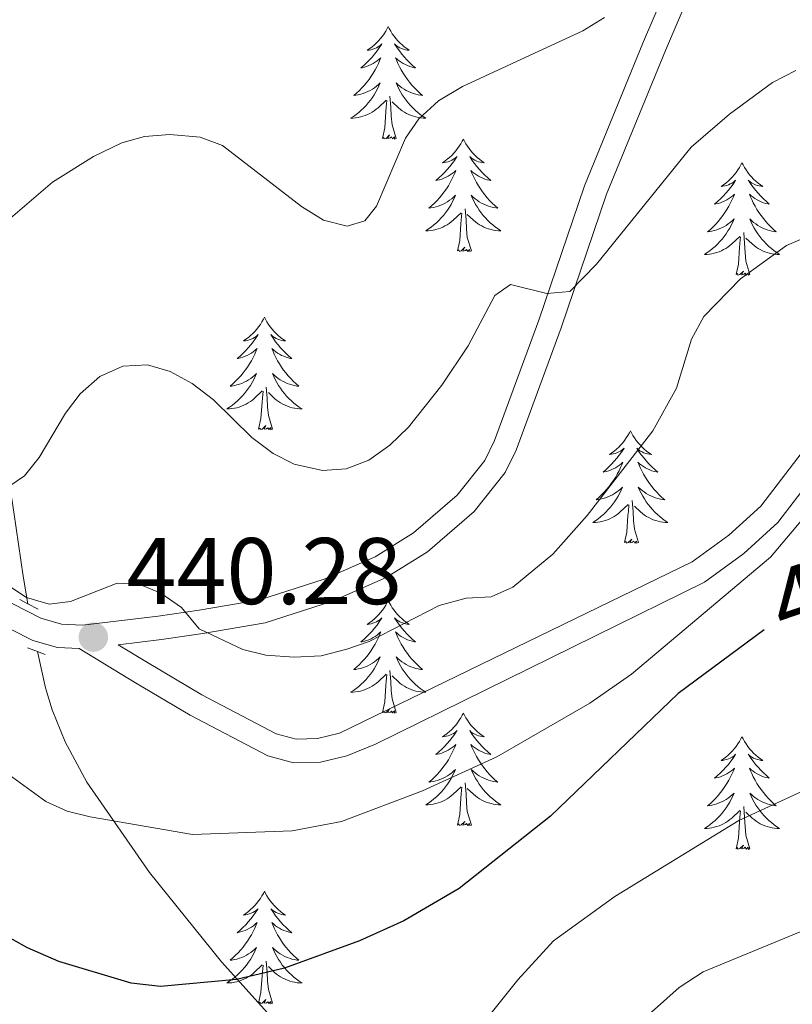
# Model space of a CAD drawing. Extents: x 612517 to 617022, y 787014 to 790059.
# Drawn here: x 613719 to 613801, y 788739 to 788844 of the extents above; entities that cross this region are included whole.
import ezdxf
from ezdxf.enums import TextEntityAlignment as Align

# ---------------------------------------------------------------- set-up
doc = ezdxf.new("R2010")
doc.units = 0
doc.header["$MEASUREMENT"] = 0
doc.linetypes.add('DGN Style 2', pattern=[47.64838, 28.589028, -19.059352])
doc.linetypes.add('DGN Style 3', pattern=[66.707732, 47.64838, -19.059352])
for name, color, linetype in [('Nivel 11', 7, 'Continuous'), ('Nivel 21', 7, 'Continuous'), ('Nivel 36', 7, 'Continuous'), ('Nivel 4', 7, 'Continuous'), ('Nivel 41', 7, 'Continuous'), ('Nivel 5', 7, 'Continuous'), ('Nivel 61', 7, 'Continuous'), ('Nivel 63', 7, 'Continuous'), ('Nivel 7', 7, 'Continuous')]:
    doc.layers.add(name, color=color, linetype=linetype)
doc.styles.add('Style-arial', font='arial.shx', dxfattribs={"bigfont": 'arialbig.shx'})
doc.styles.add('Style-ariali', font='ariali.shx', dxfattribs={"bigfont": 'arialibig.shx'})

# ---------------------------------------------------------------- blocks, each defined once
blk = doc.blocks.new('5PATER_1')
at = {"layer": 'Nivel 7', "linetype": 'Continuous', "lineweight": 0}
h = blk.add_hatch(color=19, dxfattribs=at)
edge = h.paths.add_edge_path()
edge.add_ellipse((0, 0), major_axis=(-1.1, -1.11), ratio=0.999422, start_angle=0, end_angle=360)

msp = doc.modelspace()

# ---------------------------------------------------------------- linework, layer by layer
at = {"layer": 'Nivel 11', "color": 142, "linetype": 'DGN Style 3', "lineweight": 13}
for points in [[(613720.303, 788781.875, 439.989), (613719.831, 788784.812, 439.217), (613718.845, 788791.569, 435.88), (613718.477, 788793.905, 435.097), (613713.266, 788823.039, 429.532), (613711.211, 788842.572, 425.777), (613709.366, 788850.83, 423.727)], [(613806.654, 788703.379, 463.782), (613799.987, 788708.86, 462.784), (613796.035, 788711.567, 461.258), (613792.562, 788713.51, 460), (613788.141, 788715.469, 459.181), (613771.349, 788720.504, 456.937), (613766.645, 788722.18, 456.253), (613762.193, 788724.301, 455.449), (613756.186, 788728.438, 454.028), (613748.925, 788735.01, 452.046), (613740.832, 788743.938, 449.449), (613733.194, 788753.403, 446.614), (613726.558, 788762.979, 443.748), (613724.264, 788767.233, 442.418), (613722.903, 788770.624, 441.455), (613722.181, 788772.985, 441.004), (613721.334, 788776.8, 440.686)]]:
    msp.add_polyline3d(points, dxfattribs=at)
at = {"layer": 'Nivel 21', "color": 1, "linetype": 'DGN Style 2', "lineweight": 0, "flags": 128}
for points, elevation in [([(613719.468, 788782.314), (613720.303, 788781.875)], 440.034), ([(613720.303, 788781.875), (613721.424, 788781.289)], 440.034), ([(613720.285, 788777.19), (613721.334, 788776.8)], 440.694), ([(613721.334, 788776.8), (613722.173, 788776.489)], 440.694)]:
    msp.add_lwpolyline(points, dxfattribs=dict(at, elevation=elevation))
at = {"layer": 'Nivel 21', "color": 19, "linetype": 'DGN Style 3', "lineweight": 0}
for points in [[(613798.263, 788871.226, 428.67), (613785.553, 788841.429, 431.772), (613779.295, 788826.142, 434.873), (613774.45, 788811.905, 435.254), (613769.764, 788799.147, 436.645), (613768.725, 788797.06, 436.771), (613765.808, 788793.369, 436.937), (613761.176, 788789.397, 437.234), (613757.105, 788786.85, 437.611), (613751.704, 788784.468, 438.344), (613744.88, 788782.28, 439.906), (613738.487, 788781.189, 440.846), (613734.124, 788780.554, 441.075), (613726.12, 788779.603, 440.189), (613723.895, 788779.726, 440.183), (613721.685, 788780.353, 440.203), (613715.249, 788783.617, 439.999)], [(613729.882, 788777.537, 441.213), (613733.014, 788775.634, 442.25), (613738.748, 788772.232, 442.404), (613746.625, 788768.102, 442.404), (613748.746, 788767.521, 442.404), (613750.993, 788767.588, 442.404), (613753.351, 788768.153, 442.404), (613790.69, 788786.299, 442.49), (613794.582, 788789.129, 442.951), (613797.958, 788792.22, 443.29), (613803.97, 788800.079, 443.306)]]:
    msp.add_polyline3d(points, dxfattribs=at)
at = {"layer": 'Nivel 21', "color": 19, "linetype": 'Continuous', "lineweight": 0}
for points in [[(613800.576, 788870.279, 428.67), (613787.858, 788840.46, 431.772), (613781.634, 788825.259, 434.873), (613776.819, 788811.104, 435.254), (613772.049, 788798.126, 436.645), (613770.88, 788795.781, 436.771), (613767.603, 788791.626, 436.937), (613762.647, 788787.374, 437.234), (613758.28, 788784.641, 437.611), (613752.609, 788782.137, 438.344), (613745.445, 788779.843, 439.906), (613738.86, 788778.718, 440.846), (613734.473, 788778.079, 441.075), (613729.882, 788777.537, 441.213)], [(613713.928, 788781.492, 439.999), (613720.844, 788777.994, 440.203), (613723.48, 788777.245, 440.183), (613725.758, 788777.12, 440.277), (613731.715, 788773.497, 442.25), (613737.515, 788770.057, 442.404), (613745.742, 788765.751, 442.404), (613748.447, 788765.012, 442.404), (613751.326, 788765.097, 442.404), (613754.106, 788765.764, 442.404), (613757.154, 788767.011, 442.404), (613791.995, 788784.164, 442.49), (613796.181, 788787.206, 442.951), (613799.763, 788790.487, 443.29), (613805.909, 788798.498, 443.306)]]:
    msp.add_polyline3d(points, dxfattribs=at)
at = {"layer": 'Nivel 36', "color": 92, "linetype": 'Continuous', "lineweight": 0, "flags": 128}
for points in [[(613758.496, 788843.008), (613758.385, 788842.789), (613758.23, 788842.514), (613758.062, 788842.248), (613757.88, 788841.991), (613757.686, 788841.743), (613757.479, 788841.505), (613757.26, 788841.279), (613757.03, 788841.063), (613756.79, 788840.86), (613756.539, 788840.669), (613756.279, 788840.491), (613756.478, 788840.514), (613756.681, 788840.552), (613756.88, 788840.607), (613757.075, 788840.676), (613757.264, 788840.761), (613757.445, 788840.86), (613757.619, 788840.972), (613757.824, 788841.163), (613757.783, 788841.098), (613757.553, 788840.753), (613757.31, 788840.417), (613757.054, 788840.091), (613756.786, 788839.775), (613756.506, 788839.47), (613756.214, 788839.176), (613755.911, 788838.893), (613755.598, 788838.622), (613755.722, 788838.645), (613755.968, 788838.703), (613756.21, 788838.776), (613756.446, 788838.864), (613756.677, 788838.967), (613756.9, 788839.085), (613757.116, 788839.216), (613757.323, 788839.361), (613757.52, 788839.518), (613757.707, 788839.688), (613757.619, 788839.466), (613757.463, 788839.105), (613757.292, 788838.751), (613757.107, 788838.404), (613756.907, 788838.064), (613756.695, 788837.733), (613756.468, 788837.411), (613756.229, 788837.099), (613755.978, 788836.796), (613755.714, 788836.504), (613755.439, 788836.223), (613755.152, 788835.953), (613754.855, 788835.695), (613755.051, 788835.72), (613755.318, 788835.767), (613755.581, 788835.83), (613755.84, 788835.909), (613756.095, 788836.003), (613756.343, 788836.111), (613756.584, 788836.234), (613756.818, 788836.372), (613757.043, 788836.522), (613757.259, 788836.686), (613757.465, 788836.862), (613757.66, 788837.05), (613757.519, 788836.723), (613757.364, 788836.402), (613757.195, 788836.088), (613757.012, 788835.783), (613756.815, 788835.486), (613756.605, 788835.198), (613756.382, 788834.92), (613756.147, 788834.652), (613755.901, 788834.394), (613755.643, 788834.149), (613755.374, 788833.915), (613755.095, 788833.693), (613754.806, 788833.484), (613754.516, 788833.293), (613754.781, 788833.302), (613755.044, 788833.327), (613755.306, 788833.368), (613755.565, 788833.425), (613755.82, 788833.497), (613756.07, 788833.584), (613756.314, 788833.687), (613756.552, 788833.803), (613756.782, 788833.934), (613757.004, 788834.079), (613757.217, 788834.237), (613757.42, 788834.407), (613758.268, 788835.206)], [(613758.496, 788843.008), (613758.607, 788842.789), (613758.762, 788842.514), (613758.93, 788842.248), (613759.112, 788841.991), (613759.306, 788841.743), (613759.513, 788841.505), (613759.732, 788841.279), (613759.962, 788841.063), (613760.202, 788840.86), (613760.453, 788840.669), (613760.713, 788840.491), (613760.514, 788840.514), (613760.311, 788840.552), (613760.112, 788840.607), (613759.917, 788840.676), (613759.728, 788840.761), (613759.547, 788840.86), (613759.373, 788840.972), (613759.168, 788841.163), (613759.209, 788841.098), (613759.439, 788840.753), (613759.682, 788840.417), (613759.938, 788840.091), (613760.206, 788839.775), (613760.486, 788839.47), (613760.778, 788839.176), (613761.081, 788838.893), (613761.394, 788838.622), (613761.27, 788838.645), (613761.024, 788838.703), (613760.782, 788838.776), (613760.546, 788838.864), (613760.315, 788838.967), (613760.092, 788839.085), (613759.876, 788839.216), (613759.669, 788839.361), (613759.472, 788839.518), (613759.285, 788839.688), (613759.373, 788839.466), (613759.529, 788839.105), (613759.7, 788838.751), (613759.885, 788838.404), (613760.085, 788838.064), (613760.297, 788837.733), (613760.524, 788837.411), (613760.763, 788837.099), (613761.014, 788836.796), (613761.278, 788836.504), (613761.553, 788836.223), (613761.84, 788835.953), (613762.137, 788835.695), (613761.941, 788835.72), (613761.674, 788835.767), (613761.411, 788835.83), (613761.152, 788835.909), (613760.897, 788836.003), (613760.649, 788836.111), (613760.408, 788836.234), (613760.174, 788836.372), (613759.949, 788836.522), (613759.733, 788836.686), (613759.527, 788836.862), (613759.332, 788837.05), (613759.473, 788836.723), (613759.628, 788836.402), (613759.797, 788836.088), (613759.98, 788835.783), (613760.177, 788835.486), (613760.387, 788835.198), (613760.61, 788834.92), (613760.845, 788834.652), (613761.091, 788834.394), (613761.349, 788834.149), (613761.618, 788833.915), (613761.897, 788833.693), (613762.186, 788833.484), (613762.476, 788833.293), (613762.211, 788833.302), (613761.948, 788833.327), (613761.686, 788833.368), (613761.427, 788833.425), (613761.172, 788833.497), (613760.922, 788833.584), (613760.678, 788833.687), (613760.44, 788833.803), (613760.21, 788833.934), (613759.988, 788834.079), (613759.775, 788834.237), (613759.572, 788834.407), (613758.914, 788835.027)], [(613759.347, 788831.157), (613758.918, 788832.597), (613758.827, 788833.501), (613758.781, 788834.45), (613758.679, 788835.614)], [(613757.877, 788831.157), (613758.122, 788832.275), (613758.235, 788834.017), (613758.283, 788834.45), (613758.346, 788835.173)], [(613759.347, 788831.157), (613759.173, 788831.089), (613759.154, 788831.328), (613758.964, 788831.106), (613758.843, 788831.309), (613758.722, 788831.201), (613758.452, 788831.147), (613758.648, 788831.54), (613758.263, 788831.16), (613758.075, 788831.106), (613758.034, 788831.268), (613757.877, 788831.157)], [(613766.456, 788831.089), (613766.345, 788830.87), (613766.19, 788830.595), (613766.022, 788830.329), (613765.84, 788830.072), (613765.646, 788829.824), (613765.439, 788829.586), (613765.22, 788829.36), (613764.99, 788829.144), (613764.75, 788828.941), (613764.499, 788828.75), (613764.239, 788828.572), (613764.438, 788828.595), (613764.641, 788828.633), (613764.84, 788828.688), (613765.035, 788828.757), (613765.224, 788828.842), (613765.405, 788828.941), (613765.579, 788829.053), (613765.784, 788829.244), (613765.743, 788829.179), (613765.513, 788828.834), (613765.27, 788828.498), (613765.014, 788828.172), (613764.746, 788827.856), (613764.466, 788827.551), (613764.174, 788827.257), (613763.871, 788826.974), (613763.558, 788826.703), (613763.682, 788826.726), (613763.928, 788826.784), (613764.17, 788826.857), (613764.406, 788826.945), (613764.637, 788827.048), (613764.86, 788827.166), (613765.076, 788827.297), (613765.283, 788827.442), (613765.48, 788827.599), (613765.667, 788827.769), (613765.579, 788827.547), (613765.423, 788827.186), (613765.252, 788826.832), (613765.067, 788826.485), (613764.867, 788826.145), (613764.655, 788825.814), (613764.428, 788825.492), (613764.189, 788825.18), (613763.938, 788824.877), (613763.674, 788824.585), (613763.399, 788824.304), (613763.112, 788824.034), (613762.815, 788823.776), (613763.011, 788823.801), (613763.278, 788823.848), (613763.541, 788823.911), (613763.8, 788823.99), (613764.055, 788824.084), (613764.303, 788824.192), (613764.544, 788824.315), (613764.778, 788824.453), (613765.003, 788824.603), (613765.219, 788824.767), (613765.425, 788824.943), (613765.62, 788825.131), (613765.479, 788824.804), (613765.324, 788824.483), (613765.155, 788824.169), (613764.972, 788823.864), (613764.775, 788823.567), (613764.565, 788823.279), (613764.342, 788823.001), (613764.107, 788822.733), (613763.861, 788822.475), (613763.603, 788822.23), (613763.334, 788821.996), (613763.055, 788821.774), (613762.766, 788821.565), (613762.476, 788821.374), (613762.741, 788821.383), (613763.004, 788821.408), (613763.266, 788821.449), (613763.525, 788821.506), (613763.78, 788821.578), (613764.03, 788821.665), (613764.274, 788821.768), (613764.512, 788821.884), (613764.742, 788822.015), (613764.964, 788822.16), (613765.177, 788822.318), (613765.38, 788822.488), (613766.228, 788823.287)], [(613766.456, 788831.089), (613766.567, 788830.87), (613766.722, 788830.595), (613766.89, 788830.329), (613767.072, 788830.072), (613767.266, 788829.824), (613767.473, 788829.586), (613767.692, 788829.36), (613767.922, 788829.144), (613768.162, 788828.941), (613768.413, 788828.75), (613768.673, 788828.572), (613768.474, 788828.595), (613768.271, 788828.633), (613768.072, 788828.688), (613767.877, 788828.757), (613767.688, 788828.842), (613767.507, 788828.941), (613767.333, 788829.053), (613767.128, 788829.244), (613767.169, 788829.179), (613767.399, 788828.834), (613767.642, 788828.498), (613767.898, 788828.172), (613768.166, 788827.856), (613768.446, 788827.551), (613768.738, 788827.257), (613769.041, 788826.974), (613769.354, 788826.703), (613769.23, 788826.726), (613768.984, 788826.784), (613768.742, 788826.857), (613768.506, 788826.945), (613768.275, 788827.048), (613768.052, 788827.166), (613767.836, 788827.297), (613767.629, 788827.442), (613767.432, 788827.599), (613767.245, 788827.769), (613767.333, 788827.547), (613767.489, 788827.186), (613767.66, 788826.832), (613767.845, 788826.485), (613768.045, 788826.145), (613768.257, 788825.814), (613768.484, 788825.492), (613768.723, 788825.18), (613768.974, 788824.877), (613769.238, 788824.585), (613769.513, 788824.304), (613769.8, 788824.034), (613770.097, 788823.776), (613769.901, 788823.801), (613769.634, 788823.848), (613769.371, 788823.911), (613769.112, 788823.99), (613768.857, 788824.084), (613768.609, 788824.192), (613768.368, 788824.315), (613768.134, 788824.453), (613767.909, 788824.603), (613767.693, 788824.767), (613767.487, 788824.943), (613767.292, 788825.131), (613767.433, 788824.804), (613767.588, 788824.483), (613767.757, 788824.169), (613767.94, 788823.864), (613768.137, 788823.567), (613768.347, 788823.279), (613768.57, 788823.001), (613768.805, 788822.733), (613769.051, 788822.475), (613769.309, 788822.23), (613769.578, 788821.996), (613769.857, 788821.774), (613770.146, 788821.565), (613770.436, 788821.374), (613770.171, 788821.383), (613769.908, 788821.408), (613769.646, 788821.449), (613769.387, 788821.506), (613769.132, 788821.578), (613768.882, 788821.665), (613768.638, 788821.768), (613768.4, 788821.884), (613768.17, 788822.015), (613767.948, 788822.16), (613767.735, 788822.318), (613767.532, 788822.488), (613766.874, 788823.108)], [(613795.971, 788828.581), (613795.86, 788828.362), (613795.705, 788828.087), (613795.537, 788827.821), (613795.355, 788827.564), (613795.161, 788827.316), (613794.954, 788827.078), (613794.735, 788826.852), (613794.505, 788826.636), (613794.265, 788826.433), (613794.014, 788826.242), (613793.754, 788826.064), (613793.953, 788826.087), (613794.156, 788826.125), (613794.355, 788826.18), (613794.55, 788826.249), (613794.739, 788826.334), (613794.92, 788826.433), (613795.094, 788826.545), (613795.299, 788826.736), (613795.258, 788826.671), (613795.028, 788826.326), (613794.785, 788825.99), (613794.529, 788825.664), (613794.261, 788825.348), (613793.981, 788825.043), (613793.689, 788824.749), (613793.386, 788824.466), (613793.073, 788824.195), (613793.197, 788824.218), (613793.443, 788824.276), (613793.685, 788824.349), (613793.921, 788824.437), (613794.152, 788824.54), (613794.375, 788824.658), (613794.591, 788824.789), (613794.798, 788824.934), (613794.995, 788825.091), (613795.182, 788825.261), (613795.094, 788825.039), (613794.938, 788824.678), (613794.767, 788824.324), (613794.582, 788823.977), (613794.382, 788823.637), (613794.17, 788823.306), (613793.943, 788822.984), (613793.704, 788822.672), (613793.453, 788822.369), (613793.189, 788822.077), (613792.914, 788821.796), (613792.627, 788821.526), (613792.33, 788821.268), (613792.526, 788821.293), (613792.793, 788821.34), (613793.056, 788821.403), (613793.315, 788821.482), (613793.57, 788821.576), (613793.818, 788821.684), (613794.059, 788821.807), (613794.293, 788821.945), (613794.518, 788822.095), (613794.734, 788822.259), (613794.94, 788822.435), (613795.135, 788822.623), (613794.994, 788822.296), (613794.839, 788821.975), (613794.67, 788821.661), (613794.487, 788821.356), (613794.29, 788821.059), (613794.08, 788820.771), (613793.857, 788820.493), (613793.622, 788820.225), (613793.376, 788819.967), (613793.118, 788819.722), (613792.849, 788819.488), (613792.57, 788819.266), (613792.281, 788819.057), (613791.991, 788818.866), (613792.256, 788818.875), (613792.519, 788818.9), (613792.781, 788818.941), (613793.04, 788818.998), (613793.295, 788819.07), (613793.545, 788819.157), (613793.789, 788819.26), (613794.027, 788819.376), (613794.257, 788819.507), (613794.479, 788819.652), (613794.692, 788819.81), (613794.895, 788819.98), (613795.743, 788820.779)], [(613795.971, 788828.581), (613796.082, 788828.362), (613796.237, 788828.087), (613796.405, 788827.821), (613796.587, 788827.564), (613796.781, 788827.316), (613796.988, 788827.078), (613797.207, 788826.852), (613797.437, 788826.636), (613797.677, 788826.433), (613797.928, 788826.242), (613798.188, 788826.064), (613797.989, 788826.087), (613797.786, 788826.125), (613797.587, 788826.18), (613797.392, 788826.249), (613797.203, 788826.334), (613797.022, 788826.433), (613796.848, 788826.545), (613796.643, 788826.736), (613796.684, 788826.671), (613796.914, 788826.326), (613797.157, 788825.99), (613797.413, 788825.664), (613797.681, 788825.348), (613797.961, 788825.043), (613798.253, 788824.749), (613798.556, 788824.466), (613798.869, 788824.195), (613798.745, 788824.218), (613798.499, 788824.276), (613798.257, 788824.349), (613798.021, 788824.437), (613797.79, 788824.54), (613797.567, 788824.658), (613797.351, 788824.789), (613797.144, 788824.934), (613796.947, 788825.091), (613796.76, 788825.261), (613796.848, 788825.039), (613797.004, 788824.678), (613797.175, 788824.324), (613797.36, 788823.977), (613797.56, 788823.637), (613797.772, 788823.306), (613797.999, 788822.984), (613798.238, 788822.672), (613798.489, 788822.369), (613798.753, 788822.077), (613799.028, 788821.796), (613799.315, 788821.526), (613799.612, 788821.268), (613799.416, 788821.293), (613799.149, 788821.34), (613798.886, 788821.403), (613798.627, 788821.482), (613798.372, 788821.576), (613798.124, 788821.684), (613797.883, 788821.807), (613797.649, 788821.945), (613797.424, 788822.095), (613797.208, 788822.259), (613797.002, 788822.435), (613796.807, 788822.623), (613796.948, 788822.296), (613797.103, 788821.975), (613797.272, 788821.661), (613797.455, 788821.356), (613797.652, 788821.059), (613797.862, 788820.771), (613798.085, 788820.493), (613798.32, 788820.225), (613798.566, 788819.967), (613798.824, 788819.722), (613799.093, 788819.488), (613799.372, 788819.266), (613799.661, 788819.057), (613799.951, 788818.866), (613799.686, 788818.875), (613799.423, 788818.9), (613799.161, 788818.941), (613798.902, 788818.998), (613798.647, 788819.07), (613798.397, 788819.157), (613798.153, 788819.26), (613797.915, 788819.376), (613797.685, 788819.507), (613797.463, 788819.652), (613797.25, 788819.81), (613797.047, 788819.98), (613796.389, 788820.6)], [(613765.837, 788819.238), (613766.082, 788820.356), (613766.195, 788822.098), (613766.243, 788822.531), (613766.306, 788823.254)], [(613767.307, 788819.238), (613766.878, 788820.678), (613766.787, 788821.582), (613766.741, 788822.531), (613766.639, 788823.695)], [(613795.352, 788816.73), (613795.597, 788817.848), (613795.71, 788819.59), (613795.758, 788820.023), (613795.821, 788820.746)], [(613796.822, 788816.73), (613796.393, 788818.17), (613796.302, 788819.074), (613796.256, 788820.023), (613796.154, 788821.187)], [(613767.307, 788819.238), (613767.133, 788819.17), (613767.114, 788819.409), (613766.924, 788819.187), (613766.803, 788819.39), (613766.682, 788819.282), (613766.412, 788819.228), (613766.608, 788819.621), (613766.223, 788819.241), (613766.035, 788819.187), (613765.994, 788819.349), (613765.837, 788819.238)], [(613796.822, 788816.73), (613796.648, 788816.662), (613796.629, 788816.901), (613796.439, 788816.679), (613796.318, 788816.882), (613796.197, 788816.774), (613795.927, 788816.72), (613796.123, 788817.113), (613795.738, 788816.733), (613795.55, 788816.679), (613795.509, 788816.841), (613795.352, 788816.73)], [(613745.388, 788812.221), (613745.277, 788812.002), (613745.122, 788811.727), (613744.954, 788811.461), (613744.772, 788811.204), (613744.578, 788810.956), (613744.371, 788810.718), (613744.152, 788810.492), (613743.922, 788810.276), (613743.682, 788810.073), (613743.431, 788809.882), (613743.171, 788809.704), (613743.37, 788809.727), (613743.573, 788809.765), (613743.772, 788809.82), (613743.967, 788809.889), (613744.156, 788809.974), (613744.337, 788810.073), (613744.511, 788810.185), (613744.716, 788810.376), (613744.675, 788810.311), (613744.445, 788809.966), (613744.202, 788809.63), (613743.946, 788809.304), (613743.678, 788808.988), (613743.398, 788808.683), (613743.106, 788808.389), (613742.803, 788808.106), (613742.49, 788807.835), (613742.614, 788807.858), (613742.86, 788807.916), (613743.102, 788807.989), (613743.338, 788808.077), (613743.569, 788808.18), (613743.792, 788808.298), (613744.008, 788808.429), (613744.215, 788808.574), (613744.412, 788808.731), (613744.599, 788808.901), (613744.511, 788808.679), (613744.355, 788808.318), (613744.184, 788807.964), (613743.999, 788807.617), (613743.799, 788807.277), (613743.587, 788806.946), (613743.36, 788806.624), (613743.121, 788806.312), (613742.87, 788806.009), (613742.606, 788805.717), (613742.331, 788805.436), (613742.044, 788805.166), (613741.747, 788804.908), (613741.943, 788804.933), (613742.21, 788804.98), (613742.473, 788805.043), (613742.732, 788805.122), (613742.987, 788805.216), (613743.235, 788805.324), (613743.476, 788805.447), (613743.71, 788805.585), (613743.935, 788805.735), (613744.151, 788805.899), (613744.357, 788806.075), (613744.552, 788806.263), (613744.411, 788805.936), (613744.256, 788805.615), (613744.087, 788805.301), (613743.904, 788804.996), (613743.707, 788804.699), (613743.497, 788804.411), (613743.274, 788804.133), (613743.039, 788803.865), (613742.793, 788803.607), (613742.535, 788803.362), (613742.266, 788803.128), (613741.987, 788802.906), (613741.698, 788802.697), (613741.408, 788802.506), (613741.673, 788802.515), (613741.936, 788802.54), (613742.198, 788802.581), (613742.457, 788802.638), (613742.712, 788802.71), (613742.962, 788802.797), (613743.206, 788802.9), (613743.444, 788803.016), (613743.674, 788803.147), (613743.896, 788803.292), (613744.109, 788803.45), (613744.312, 788803.62), (613745.16, 788804.419)], [(613745.388, 788812.221), (613745.499, 788812.002), (613745.654, 788811.727), (613745.822, 788811.461), (613746.004, 788811.204), (613746.198, 788810.956), (613746.405, 788810.718), (613746.624, 788810.492), (613746.854, 788810.276), (613747.094, 788810.073), (613747.345, 788809.882), (613747.605, 788809.704), (613747.406, 788809.727), (613747.203, 788809.765), (613747.004, 788809.82), (613746.809, 788809.889), (613746.62, 788809.974), (613746.439, 788810.073), (613746.265, 788810.185), (613746.06, 788810.376), (613746.101, 788810.311), (613746.331, 788809.966), (613746.574, 788809.63), (613746.83, 788809.304), (613747.098, 788808.988), (613747.378, 788808.683), (613747.67, 788808.389), (613747.973, 788808.106), (613748.286, 788807.835), (613748.162, 788807.858), (613747.916, 788807.916), (613747.674, 788807.989), (613747.438, 788808.077), (613747.207, 788808.18), (613746.984, 788808.298), (613746.768, 788808.429), (613746.561, 788808.574), (613746.364, 788808.731), (613746.177, 788808.901), (613746.265, 788808.679), (613746.421, 788808.318), (613746.592, 788807.964), (613746.777, 788807.617), (613746.977, 788807.277), (613747.189, 788806.946), (613747.416, 788806.624), (613747.655, 788806.312), (613747.906, 788806.009), (613748.17, 788805.717), (613748.445, 788805.436), (613748.732, 788805.166), (613749.029, 788804.908), (613748.833, 788804.933), (613748.566, 788804.98), (613748.303, 788805.043), (613748.044, 788805.122), (613747.789, 788805.216), (613747.541, 788805.324), (613747.3, 788805.447), (613747.066, 788805.585), (613746.841, 788805.735), (613746.625, 788805.899), (613746.419, 788806.075), (613746.224, 788806.263), (613746.365, 788805.936), (613746.52, 788805.615), (613746.689, 788805.301), (613746.872, 788804.996), (613747.069, 788804.699), (613747.279, 788804.411), (613747.502, 788804.133), (613747.737, 788803.865), (613747.983, 788803.607), (613748.241, 788803.362), (613748.51, 788803.128), (613748.789, 788802.906), (613749.078, 788802.697), (613749.368, 788802.506), (613749.103, 788802.515), (613748.84, 788802.54), (613748.578, 788802.581), (613748.319, 788802.638), (613748.064, 788802.71), (613747.814, 788802.797), (613747.57, 788802.9), (613747.332, 788803.016), (613747.102, 788803.147), (613746.88, 788803.292), (613746.667, 788803.45), (613746.464, 788803.62), (613745.806, 788804.24)], [(613744.769, 788800.37), (613745.014, 788801.488), (613745.127, 788803.23), (613745.175, 788803.663), (613745.238, 788804.386)], [(613746.239, 788800.37), (613745.81, 788801.81), (613745.719, 788802.714), (613745.673, 788803.663), (613745.571, 788804.827)], [(613746.239, 788800.37), (613746.065, 788800.302), (613746.046, 788800.541), (613745.856, 788800.319), (613745.735, 788800.522), (613745.614, 788800.414), (613745.344, 788800.36), (613745.54, 788800.753), (613745.155, 788800.373), (613744.967, 788800.319), (613744.926, 788800.481), (613744.769, 788800.37)], [(613784.154, 788800.196), (613784.043, 788799.977), (613783.888, 788799.702), (613783.72, 788799.436), (613783.538, 788799.179), (613783.344, 788798.931), (613783.137, 788798.693), (613782.918, 788798.467), (613782.688, 788798.251), (613782.448, 788798.048), (613782.197, 788797.857), (613781.937, 788797.679), (613782.136, 788797.702), (613782.339, 788797.74), (613782.538, 788797.795), (613782.733, 788797.864), (613782.922, 788797.949), (613783.103, 788798.048), (613783.277, 788798.16), (613783.482, 788798.351), (613783.441, 788798.286), (613783.211, 788797.941), (613782.968, 788797.605), (613782.712, 788797.279), (613782.444, 788796.963), (613782.164, 788796.658), (613781.872, 788796.364), (613781.569, 788796.081), (613781.256, 788795.81), (613781.38, 788795.833), (613781.626, 788795.891), (613781.868, 788795.964), (613782.104, 788796.052), (613782.335, 788796.155), (613782.558, 788796.273), (613782.774, 788796.404), (613782.981, 788796.549), (613783.178, 788796.706), (613783.365, 788796.876), (613783.277, 788796.654), (613783.121, 788796.293), (613782.95, 788795.939), (613782.765, 788795.592), (613782.565, 788795.252), (613782.353, 788794.921), (613782.126, 788794.599), (613781.887, 788794.287), (613781.636, 788793.984), (613781.372, 788793.692), (613781.097, 788793.411), (613780.81, 788793.141), (613780.513, 788792.883), (613780.709, 788792.908), (613780.976, 788792.955), (613781.239, 788793.018), (613781.498, 788793.097), (613781.753, 788793.191), (613782.001, 788793.299), (613782.242, 788793.422), (613782.476, 788793.56), (613782.701, 788793.71), (613782.917, 788793.874), (613783.123, 788794.05), (613783.318, 788794.238), (613783.177, 788793.911), (613783.022, 788793.59), (613782.853, 788793.276), (613782.67, 788792.971), (613782.473, 788792.674), (613782.263, 788792.386), (613782.04, 788792.108), (613781.805, 788791.84), (613781.559, 788791.582), (613781.301, 788791.337), (613781.032, 788791.103), (613780.753, 788790.881), (613780.464, 788790.672), (613780.174, 788790.481), (613780.439, 788790.49), (613780.702, 788790.515), (613780.964, 788790.556), (613781.223, 788790.613), (613781.478, 788790.685), (613781.728, 788790.772), (613781.972, 788790.875), (613782.21, 788790.991), (613782.44, 788791.122), (613782.662, 788791.267), (613782.875, 788791.425), (613783.078, 788791.595), (613783.926, 788792.394)], [(613784.154, 788800.196), (613784.265, 788799.977), (613784.42, 788799.702), (613784.588, 788799.436), (613784.77, 788799.179), (613784.964, 788798.931), (613785.171, 788798.693), (613785.39, 788798.467), (613785.62, 788798.251), (613785.86, 788798.048), (613786.111, 788797.857), (613786.371, 788797.679), (613786.172, 788797.702), (613785.969, 788797.74), (613785.77, 788797.795), (613785.575, 788797.864), (613785.386, 788797.949), (613785.205, 788798.048), (613785.031, 788798.16), (613784.826, 788798.351), (613784.867, 788798.286), (613785.097, 788797.941), (613785.34, 788797.605), (613785.596, 788797.279), (613785.864, 788796.963), (613786.144, 788796.658), (613786.436, 788796.364), (613786.739, 788796.081), (613787.052, 788795.81), (613786.928, 788795.833), (613786.682, 788795.891), (613786.44, 788795.964), (613786.204, 788796.052), (613785.973, 788796.155), (613785.75, 788796.273), (613785.534, 788796.404), (613785.327, 788796.549), (613785.13, 788796.706), (613784.943, 788796.876), (613785.031, 788796.654), (613785.187, 788796.293), (613785.358, 788795.939), (613785.543, 788795.592), (613785.743, 788795.252), (613785.955, 788794.921), (613786.182, 788794.599), (613786.421, 788794.287), (613786.672, 788793.984), (613786.936, 788793.692), (613787.211, 788793.411), (613787.498, 788793.141), (613787.795, 788792.883), (613787.599, 788792.908), (613787.332, 788792.955), (613787.069, 788793.018), (613786.81, 788793.097), (613786.555, 788793.191), (613786.307, 788793.299), (613786.066, 788793.422), (613785.832, 788793.56), (613785.607, 788793.71), (613785.391, 788793.874), (613785.185, 788794.05), (613784.99, 788794.238), (613785.131, 788793.911), (613785.286, 788793.59), (613785.455, 788793.276), (613785.638, 788792.971), (613785.835, 788792.674), (613786.045, 788792.386), (613786.268, 788792.108), (613786.503, 788791.84), (613786.749, 788791.582), (613787.007, 788791.337), (613787.276, 788791.103), (613787.555, 788790.881), (613787.844, 788790.672), (613788.134, 788790.481), (613787.869, 788790.49), (613787.606, 788790.515), (613787.344, 788790.556), (613787.085, 788790.613), (613786.83, 788790.685), (613786.58, 788790.772), (613786.336, 788790.875), (613786.098, 788790.991), (613785.868, 788791.122), (613785.646, 788791.267), (613785.433, 788791.425), (613785.23, 788791.595), (613784.572, 788792.215)], [(613785.005, 788788.345), (613784.576, 788789.785), (613784.485, 788790.689), (613784.439, 788791.638), (613784.337, 788792.802)], [(613783.535, 788788.345), (613783.78, 788789.463), (613783.893, 788791.205), (613783.941, 788791.638), (613784.004, 788792.361)], [(613785.005, 788788.345), (613784.831, 788788.277), (613784.812, 788788.516), (613784.622, 788788.294), (613784.501, 788788.497), (613784.38, 788788.389), (613784.11, 788788.335), (613784.306, 788788.728), (613783.921, 788788.348), (613783.733, 788788.294), (613783.692, 788788.456), (613783.535, 788788.345)], [(613758.496, 788782.21), (613758.385, 788781.991), (613758.23, 788781.716), (613758.062, 788781.45), (613757.88, 788781.193), (613757.686, 788780.945), (613757.479, 788780.707), (613757.26, 788780.481), (613757.03, 788780.265), (613756.79, 788780.062), (613756.539, 788779.871), (613756.279, 788779.693), (613756.478, 788779.716), (613756.681, 788779.754), (613756.88, 788779.809), (613757.075, 788779.878), (613757.264, 788779.963), (613757.445, 788780.062), (613757.619, 788780.174), (613757.824, 788780.365), (613757.783, 788780.3), (613757.553, 788779.955), (613757.31, 788779.619), (613757.054, 788779.293), (613756.786, 788778.977), (613756.506, 788778.672), (613756.214, 788778.378), (613755.911, 788778.095), (613755.598, 788777.824), (613755.722, 788777.847), (613755.968, 788777.905), (613756.21, 788777.978), (613756.446, 788778.066), (613756.677, 788778.169), (613756.9, 788778.287), (613757.116, 788778.418), (613757.323, 788778.563), (613757.52, 788778.72), (613757.707, 788778.89), (613757.619, 788778.668), (613757.463, 788778.307), (613757.292, 788777.953), (613757.107, 788777.606), (613756.907, 788777.266), (613756.695, 788776.935), (613756.468, 788776.613), (613756.229, 788776.301), (613755.978, 788775.998), (613755.714, 788775.706), (613755.439, 788775.425), (613755.152, 788775.155), (613754.855, 788774.897), (613755.051, 788774.922), (613755.318, 788774.969), (613755.581, 788775.032), (613755.84, 788775.111), (613756.095, 788775.205), (613756.343, 788775.313), (613756.584, 788775.436), (613756.818, 788775.574), (613757.043, 788775.724), (613757.259, 788775.888), (613757.465, 788776.064), (613757.66, 788776.252), (613757.519, 788775.925), (613757.364, 788775.604), (613757.195, 788775.29), (613757.012, 788774.985), (613756.815, 788774.688), (613756.605, 788774.4), (613756.382, 788774.122), (613756.147, 788773.854), (613755.901, 788773.596), (613755.643, 788773.351), (613755.374, 788773.117), (613755.095, 788772.895), (613754.806, 788772.686), (613754.516, 788772.495), (613754.781, 788772.504), (613755.044, 788772.529), (613755.306, 788772.57), (613755.565, 788772.627), (613755.82, 788772.699), (613756.07, 788772.786), (613756.314, 788772.889), (613756.552, 788773.005), (613756.782, 788773.136), (613757.004, 788773.281), (613757.217, 788773.439), (613757.42, 788773.609), (613758.268, 788774.408)], [(613758.496, 788782.21), (613758.607, 788781.991), (613758.762, 788781.716), (613758.93, 788781.45), (613759.112, 788781.193), (613759.306, 788780.945), (613759.513, 788780.707), (613759.732, 788780.481), (613759.962, 788780.265), (613760.202, 788780.062), (613760.453, 788779.871), (613760.713, 788779.693), (613760.514, 788779.716), (613760.311, 788779.754), (613760.112, 788779.809), (613759.917, 788779.878), (613759.728, 788779.963), (613759.547, 788780.062), (613759.373, 788780.174), (613759.168, 788780.365), (613759.209, 788780.3), (613759.439, 788779.955), (613759.682, 788779.619), (613759.938, 788779.293), (613760.206, 788778.977), (613760.486, 788778.672), (613760.778, 788778.378), (613761.081, 788778.095), (613761.394, 788777.824), (613761.27, 788777.847), (613761.024, 788777.905), (613760.782, 788777.978), (613760.546, 788778.066), (613760.315, 788778.169), (613760.092, 788778.287), (613759.876, 788778.418), (613759.669, 788778.563), (613759.472, 788778.72), (613759.285, 788778.89), (613759.373, 788778.668), (613759.529, 788778.307), (613759.7, 788777.953), (613759.885, 788777.606), (613760.085, 788777.266), (613760.297, 788776.935), (613760.524, 788776.613), (613760.763, 788776.301), (613761.014, 788775.998), (613761.278, 788775.706), (613761.553, 788775.425), (613761.84, 788775.155), (613762.137, 788774.897), (613761.941, 788774.922), (613761.674, 788774.969), (613761.411, 788775.032), (613761.152, 788775.111), (613760.897, 788775.205), (613760.649, 788775.313), (613760.408, 788775.436), (613760.174, 788775.574), (613759.949, 788775.724), (613759.733, 788775.888), (613759.527, 788776.064), (613759.332, 788776.252), (613759.473, 788775.925), (613759.628, 788775.604), (613759.797, 788775.29), (613759.98, 788774.985), (613760.177, 788774.688), (613760.387, 788774.4), (613760.61, 788774.122), (613760.845, 788773.854), (613761.091, 788773.596), (613761.349, 788773.351), (613761.618, 788773.117), (613761.897, 788772.895), (613762.186, 788772.686), (613762.476, 788772.495), (613762.211, 788772.504), (613761.948, 788772.529), (613761.686, 788772.57), (613761.427, 788772.627), (613761.172, 788772.699), (613760.922, 788772.786), (613760.678, 788772.889), (613760.44, 788773.005), (613760.21, 788773.136), (613759.988, 788773.281), (613759.775, 788773.439), (613759.572, 788773.609), (613758.914, 788774.229)], [(613759.347, 788770.359), (613758.918, 788771.799), (613758.827, 788772.703), (613758.781, 788773.652), (613758.679, 788774.816)], [(613757.877, 788770.359), (613758.122, 788771.477), (613758.235, 788773.219), (613758.283, 788773.652), (613758.346, 788774.375)], [(613759.347, 788770.359), (613759.173, 788770.291), (613759.154, 788770.53), (613758.964, 788770.308), (613758.843, 788770.511), (613758.722, 788770.403), (613758.452, 788770.349), (613758.648, 788770.742), (613758.263, 788770.362), (613758.075, 788770.308), (613758.034, 788770.47), (613757.877, 788770.359)], [(613766.456, 788770.291), (613766.345, 788770.072), (613766.19, 788769.797), (613766.022, 788769.531), (613765.84, 788769.274), (613765.646, 788769.026), (613765.439, 788768.788), (613765.22, 788768.562), (613764.99, 788768.346), (613764.75, 788768.143), (613764.499, 788767.952), (613764.239, 788767.774), (613764.438, 788767.797), (613764.641, 788767.835), (613764.84, 788767.89), (613765.035, 788767.959), (613765.224, 788768.044), (613765.405, 788768.143), (613765.579, 788768.255), (613765.784, 788768.446), (613765.743, 788768.381), (613765.513, 788768.036), (613765.27, 788767.7), (613765.014, 788767.374), (613764.746, 788767.058), (613764.466, 788766.753), (613764.174, 788766.459), (613763.871, 788766.176), (613763.558, 788765.905), (613763.682, 788765.928), (613763.928, 788765.986), (613764.17, 788766.059), (613764.406, 788766.147), (613764.637, 788766.25), (613764.86, 788766.368), (613765.076, 788766.499), (613765.283, 788766.644), (613765.48, 788766.801), (613765.667, 788766.971), (613765.579, 788766.749), (613765.423, 788766.388), (613765.252, 788766.034), (613765.067, 788765.687), (613764.867, 788765.347), (613764.655, 788765.016), (613764.428, 788764.694), (613764.189, 788764.382), (613763.938, 788764.079), (613763.674, 788763.787), (613763.399, 788763.506), (613763.112, 788763.236), (613762.815, 788762.978), (613763.011, 788763.003), (613763.278, 788763.05), (613763.541, 788763.113), (613763.8, 788763.192), (613764.055, 788763.286), (613764.303, 788763.394), (613764.544, 788763.517), (613764.778, 788763.655), (613765.003, 788763.805), (613765.219, 788763.969), (613765.425, 788764.145), (613765.62, 788764.333), (613765.479, 788764.006), (613765.324, 788763.685), (613765.155, 788763.371), (613764.972, 788763.066), (613764.775, 788762.769), (613764.565, 788762.481), (613764.342, 788762.203), (613764.107, 788761.935), (613763.861, 788761.677), (613763.603, 788761.432), (613763.334, 788761.198), (613763.055, 788760.976), (613762.766, 788760.767), (613762.476, 788760.576), (613762.741, 788760.585), (613763.004, 788760.61), (613763.266, 788760.651), (613763.525, 788760.708), (613763.78, 788760.78), (613764.03, 788760.867), (613764.274, 788760.97), (613764.512, 788761.086), (613764.742, 788761.217), (613764.964, 788761.362), (613765.177, 788761.52), (613765.38, 788761.69), (613766.228, 788762.489)], [(613766.456, 788770.291), (613766.567, 788770.072), (613766.722, 788769.797), (613766.89, 788769.531), (613767.072, 788769.274), (613767.266, 788769.026), (613767.473, 788768.788), (613767.692, 788768.562), (613767.922, 788768.346), (613768.162, 788768.143), (613768.413, 788767.952), (613768.673, 788767.774), (613768.474, 788767.797), (613768.271, 788767.835), (613768.072, 788767.89), (613767.877, 788767.959), (613767.688, 788768.044), (613767.507, 788768.143), (613767.333, 788768.255), (613767.128, 788768.446), (613767.169, 788768.381), (613767.399, 788768.036), (613767.642, 788767.7), (613767.898, 788767.374), (613768.166, 788767.058), (613768.446, 788766.753), (613768.738, 788766.459), (613769.041, 788766.176), (613769.354, 788765.905), (613769.23, 788765.928), (613768.984, 788765.986), (613768.742, 788766.059), (613768.506, 788766.147), (613768.275, 788766.25), (613768.052, 788766.368), (613767.836, 788766.499), (613767.629, 788766.644), (613767.432, 788766.801), (613767.245, 788766.971), (613767.333, 788766.749), (613767.489, 788766.388), (613767.66, 788766.034), (613767.845, 788765.687), (613768.045, 788765.347), (613768.257, 788765.016), (613768.484, 788764.694), (613768.723, 788764.382), (613768.974, 788764.079), (613769.238, 788763.787), (613769.513, 788763.506), (613769.8, 788763.236), (613770.097, 788762.978), (613769.901, 788763.003), (613769.634, 788763.05), (613769.371, 788763.113), (613769.112, 788763.192), (613768.857, 788763.286), (613768.609, 788763.394), (613768.368, 788763.517), (613768.134, 788763.655), (613767.909, 788763.805), (613767.693, 788763.969), (613767.487, 788764.145), (613767.292, 788764.333), (613767.433, 788764.006), (613767.588, 788763.685), (613767.757, 788763.371), (613767.94, 788763.066), (613768.137, 788762.769), (613768.347, 788762.481), (613768.57, 788762.203), (613768.805, 788761.935), (613769.051, 788761.677), (613769.309, 788761.432), (613769.578, 788761.198), (613769.857, 788760.976), (613770.146, 788760.767), (613770.436, 788760.576), (613770.171, 788760.585), (613769.908, 788760.61), (613769.646, 788760.651), (613769.387, 788760.708), (613769.132, 788760.78), (613768.882, 788760.867), (613768.638, 788760.97), (613768.4, 788761.086), (613768.17, 788761.217), (613767.948, 788761.362), (613767.735, 788761.52), (613767.532, 788761.69), (613766.874, 788762.31)], [(613795.971, 788767.783), (613795.86, 788767.564), (613795.705, 788767.289), (613795.537, 788767.023), (613795.355, 788766.766), (613795.161, 788766.518), (613794.954, 788766.28), (613794.735, 788766.054), (613794.505, 788765.838), (613794.265, 788765.635), (613794.014, 788765.444), (613793.754, 788765.266), (613793.953, 788765.289), (613794.156, 788765.327), (613794.355, 788765.382), (613794.55, 788765.451), (613794.739, 788765.536), (613794.92, 788765.635), (613795.094, 788765.747), (613795.299, 788765.938), (613795.258, 788765.873), (613795.028, 788765.528), (613794.785, 788765.192), (613794.529, 788764.866), (613794.261, 788764.55), (613793.981, 788764.245), (613793.689, 788763.951), (613793.386, 788763.668), (613793.073, 788763.397), (613793.197, 788763.42), (613793.443, 788763.478), (613793.685, 788763.551), (613793.921, 788763.639), (613794.152, 788763.742), (613794.375, 788763.86), (613794.591, 788763.991), (613794.798, 788764.136), (613794.995, 788764.293), (613795.182, 788764.463), (613795.094, 788764.241), (613794.938, 788763.88), (613794.767, 788763.526), (613794.582, 788763.179), (613794.382, 788762.839), (613794.17, 788762.508), (613793.943, 788762.186), (613793.704, 788761.874), (613793.453, 788761.571), (613793.189, 788761.279), (613792.914, 788760.998), (613792.627, 788760.728), (613792.33, 788760.47), (613792.526, 788760.495), (613792.793, 788760.542), (613793.056, 788760.605), (613793.315, 788760.684), (613793.57, 788760.778), (613793.818, 788760.886), (613794.059, 788761.009), (613794.293, 788761.147), (613794.518, 788761.297), (613794.734, 788761.461), (613794.94, 788761.637), (613795.135, 788761.825), (613794.994, 788761.498), (613794.839, 788761.177), (613794.67, 788760.863), (613794.487, 788760.558), (613794.29, 788760.261), (613794.08, 788759.973), (613793.857, 788759.695), (613793.622, 788759.427), (613793.376, 788759.169), (613793.118, 788758.924), (613792.849, 788758.69), (613792.57, 788758.468), (613792.281, 788758.259), (613791.991, 788758.068), (613792.256, 788758.077), (613792.519, 788758.102), (613792.781, 788758.143), (613793.04, 788758.2), (613793.295, 788758.272), (613793.545, 788758.359), (613793.789, 788758.462), (613794.027, 788758.578), (613794.257, 788758.709), (613794.479, 788758.854), (613794.692, 788759.012), (613794.895, 788759.182), (613795.743, 788759.981)], [(613795.971, 788767.783), (613796.082, 788767.564), (613796.237, 788767.289), (613796.405, 788767.023), (613796.587, 788766.766), (613796.781, 788766.518), (613796.988, 788766.28), (613797.207, 788766.054), (613797.437, 788765.838), (613797.677, 788765.635), (613797.928, 788765.444), (613798.188, 788765.266), (613797.989, 788765.289), (613797.786, 788765.327), (613797.587, 788765.382), (613797.392, 788765.451), (613797.203, 788765.536), (613797.022, 788765.635), (613796.848, 788765.747), (613796.643, 788765.938), (613796.684, 788765.873), (613796.914, 788765.528), (613797.157, 788765.192), (613797.413, 788764.866), (613797.681, 788764.55), (613797.961, 788764.245), (613798.253, 788763.951), (613798.556, 788763.668), (613798.869, 788763.397), (613798.745, 788763.42), (613798.499, 788763.478), (613798.257, 788763.551), (613798.021, 788763.639), (613797.79, 788763.742), (613797.567, 788763.86), (613797.351, 788763.991), (613797.144, 788764.136), (613796.947, 788764.293), (613796.76, 788764.463), (613796.848, 788764.241), (613797.004, 788763.88), (613797.175, 788763.526), (613797.36, 788763.179), (613797.56, 788762.839), (613797.772, 788762.508), (613797.999, 788762.186), (613798.238, 788761.874), (613798.489, 788761.571), (613798.753, 788761.279), (613799.028, 788760.998), (613799.315, 788760.728), (613799.612, 788760.47), (613799.416, 788760.495), (613799.149, 788760.542), (613798.886, 788760.605), (613798.627, 788760.684), (613798.372, 788760.778), (613798.124, 788760.886), (613797.883, 788761.009), (613797.649, 788761.147), (613797.424, 788761.297), (613797.208, 788761.461), (613797.002, 788761.637), (613796.807, 788761.825), (613796.948, 788761.498), (613797.103, 788761.177), (613797.272, 788760.863), (613797.455, 788760.558), (613797.652, 788760.261), (613797.862, 788759.973), (613798.085, 788759.695), (613798.32, 788759.427), (613798.566, 788759.169), (613798.824, 788758.924), (613799.093, 788758.69), (613799.372, 788758.468), (613799.661, 788758.259), (613799.951, 788758.068), (613799.686, 788758.077), (613799.423, 788758.102), (613799.161, 788758.143), (613798.902, 788758.2), (613798.647, 788758.272), (613798.397, 788758.359), (613798.153, 788758.462), (613797.915, 788758.578), (613797.685, 788758.709), (613797.463, 788758.854), (613797.25, 788759.012), (613797.047, 788759.182), (613796.389, 788759.802)], [(613765.837, 788758.44), (613766.082, 788759.558), (613766.195, 788761.3), (613766.243, 788761.733), (613766.306, 788762.456)], [(613767.307, 788758.44), (613766.878, 788759.88), (613766.787, 788760.784), (613766.741, 788761.733), (613766.639, 788762.897)], [(613796.822, 788755.932), (613796.393, 788757.372), (613796.302, 788758.276), (613796.256, 788759.225), (613796.154, 788760.389)], [(613795.352, 788755.932), (613795.597, 788757.05), (613795.71, 788758.792), (613795.758, 788759.225), (613795.821, 788759.948)], [(613767.307, 788758.44), (613767.133, 788758.372), (613767.114, 788758.611), (613766.924, 788758.389), (613766.803, 788758.592), (613766.682, 788758.484), (613766.412, 788758.43), (613766.608, 788758.823), (613766.223, 788758.443), (613766.035, 788758.389), (613765.994, 788758.551), (613765.837, 788758.44)], [(613796.822, 788755.932), (613796.648, 788755.864), (613796.629, 788756.103), (613796.439, 788755.881), (613796.318, 788756.084), (613796.197, 788755.976), (613795.927, 788755.922), (613796.123, 788756.315), (613795.738, 788755.935), (613795.55, 788755.881), (613795.509, 788756.043), (613795.352, 788755.932)], [(613745.388, 788751.423), (613745.277, 788751.204), (613745.122, 788750.929), (613744.954, 788750.663), (613744.772, 788750.406), (613744.578, 788750.158), (613744.371, 788749.92), (613744.152, 788749.694), (613743.922, 788749.478), (613743.682, 788749.275), (613743.431, 788749.084), (613743.171, 788748.906), (613743.37, 788748.929), (613743.573, 788748.967), (613743.772, 788749.022), (613743.967, 788749.091), (613744.156, 788749.176), (613744.337, 788749.275), (613744.511, 788749.387), (613744.716, 788749.578), (613744.675, 788749.513), (613744.445, 788749.168), (613744.202, 788748.832), (613743.946, 788748.506), (613743.678, 788748.19), (613743.398, 788747.885), (613743.106, 788747.591), (613742.803, 788747.308), (613742.49, 788747.037), (613742.614, 788747.06), (613742.86, 788747.118), (613743.102, 788747.191), (613743.338, 788747.279), (613743.569, 788747.382), (613743.792, 788747.5), (613744.008, 788747.631), (613744.215, 788747.776), (613744.412, 788747.933), (613744.599, 788748.103), (613744.511, 788747.881), (613744.355, 788747.52), (613744.184, 788747.166), (613743.999, 788746.819), (613743.799, 788746.479), (613743.587, 788746.148), (613743.36, 788745.826), (613743.121, 788745.514), (613742.87, 788745.211), (613742.606, 788744.919), (613742.331, 788744.638), (613742.044, 788744.368), (613741.747, 788744.11), (613741.943, 788744.135), (613742.21, 788744.182), (613742.473, 788744.245), (613742.732, 788744.324), (613742.987, 788744.418), (613743.235, 788744.526), (613743.476, 788744.649), (613743.71, 788744.787), (613743.935, 788744.937), (613744.151, 788745.101), (613744.357, 788745.277), (613744.552, 788745.465), (613744.411, 788745.138), (613744.256, 788744.817), (613744.087, 788744.503), (613743.904, 788744.198), (613743.707, 788743.901), (613743.497, 788743.613), (613743.274, 788743.335), (613743.039, 788743.067), (613742.793, 788742.809), (613742.535, 788742.564), (613742.266, 788742.33), (613741.987, 788742.108), (613741.698, 788741.899), (613741.408, 788741.708), (613741.673, 788741.717), (613741.936, 788741.742), (613742.198, 788741.783), (613742.457, 788741.84), (613742.712, 788741.912), (613742.962, 788741.999), (613743.206, 788742.102), (613743.444, 788742.218), (613743.674, 788742.349), (613743.896, 788742.494), (613744.109, 788742.652), (613744.312, 788742.822), (613745.16, 788743.621)], [(613745.388, 788751.423), (613745.499, 788751.204), (613745.654, 788750.929), (613745.822, 788750.663), (613746.004, 788750.406), (613746.198, 788750.158), (613746.405, 788749.92), (613746.624, 788749.694), (613746.854, 788749.478), (613747.094, 788749.275), (613747.345, 788749.084), (613747.605, 788748.906), (613747.406, 788748.929), (613747.203, 788748.967), (613747.004, 788749.022), (613746.809, 788749.091), (613746.62, 788749.176), (613746.439, 788749.275), (613746.265, 788749.387), (613746.06, 788749.578), (613746.101, 788749.513), (613746.331, 788749.168), (613746.574, 788748.832), (613746.83, 788748.506), (613747.098, 788748.19), (613747.378, 788747.885), (613747.67, 788747.591), (613747.973, 788747.308), (613748.286, 788747.037), (613748.162, 788747.06), (613747.916, 788747.118), (613747.674, 788747.191), (613747.438, 788747.279), (613747.207, 788747.382), (613746.984, 788747.5), (613746.768, 788747.631), (613746.561, 788747.776), (613746.364, 788747.933), (613746.177, 788748.103), (613746.265, 788747.881), (613746.421, 788747.52), (613746.592, 788747.166), (613746.777, 788746.819), (613746.977, 788746.479), (613747.189, 788746.148), (613747.416, 788745.826), (613747.655, 788745.514), (613747.906, 788745.211), (613748.17, 788744.919), (613748.445, 788744.638), (613748.732, 788744.368), (613749.029, 788744.11), (613748.833, 788744.135), (613748.566, 788744.182), (613748.303, 788744.245), (613748.044, 788744.324), (613747.789, 788744.418), (613747.541, 788744.526), (613747.3, 788744.649), (613747.066, 788744.787), (613746.841, 788744.937), (613746.625, 788745.101), (613746.419, 788745.277), (613746.224, 788745.465), (613746.365, 788745.138), (613746.52, 788744.817), (613746.689, 788744.503), (613746.872, 788744.198), (613747.069, 788743.901), (613747.279, 788743.613), (613747.502, 788743.335), (613747.737, 788743.067), (613747.983, 788742.809), (613748.241, 788742.564), (613748.51, 788742.33), (613748.789, 788742.108), (613749.078, 788741.899), (613749.368, 788741.708), (613749.103, 788741.717), (613748.84, 788741.742), (613748.578, 788741.783), (613748.319, 788741.84), (613748.064, 788741.912), (613747.814, 788741.999), (613747.57, 788742.102), (613747.332, 788742.218), (613747.102, 788742.349), (613746.88, 788742.494), (613746.667, 788742.652), (613746.464, 788742.822), (613745.806, 788743.442)], [(613744.769, 788739.572), (613745.014, 788740.69), (613745.127, 788742.432), (613745.175, 788742.865), (613745.238, 788743.588)], [(613746.239, 788739.572), (613745.81, 788741.012), (613745.719, 788741.916), (613745.673, 788742.865), (613745.571, 788744.029)], [(613746.239, 788739.572), (613746.065, 788739.504), (613746.046, 788739.743), (613745.856, 788739.521), (613745.735, 788739.724), (613745.614, 788739.616), (613745.344, 788739.562), (613745.54, 788739.955), (613745.155, 788739.575), (613744.967, 788739.521), (613744.926, 788739.683), (613744.769, 788739.572)]]:
    msp.add_lwpolyline(points, dxfattribs=at)
at = {"layer": 'Nivel 4', "color": 25, "linetype": 'Continuous', "lineweight": 30, "elevation": 450, "flags": 128}
msp.add_lwpolyline([(613798.341, 788779.106), (613789.22, 788772.384), (613775.692, 788759.369), (613766.018, 788751.708), (613760.165, 788748.308), (613755.444, 788746.164), (613747.523, 788743.274), (613742.439, 788742.074), (613734.357, 788741.349), (613731.261, 788741.678), (613723.603, 788744.002), (613720.279, 788745.429), (613715.711, 788747.964), (613709.092, 788753.08), (613701.106, 788760.708), (613695.258, 788766.85), (613681.348, 788782.543), (613671.864, 788791.418), (613666.767, 788795.206), (613661.232, 788798.655), (613655.346, 788800.931), (613649.829, 788802.25), (613643.609, 788802.251), (613638.686, 788800.882)], dxfattribs=at)
at = {"layer": 'Nivel 5', "color": 25, "linetype": 'Continuous', "lineweight": 0, "flags": 128}
for points, elevation in [([(613718.243, 788822.509), (613722.924, 788826.527), (613727.279, 788829.242), (613730.268, 788830.672), (613732.668, 788831.368), (613735.375, 788831.576), (613738.588, 788831.303), (613740.928, 788830.423), (613749.298, 788823.959), (613751.639, 788822.502), (613754.165, 788821.854), (613756.016, 788822.438), (613757.242, 788823.969), (613760.33, 788831.175), (613761.758, 788833.223), (613763.838, 788835.141), (613766.364, 788836.641), (613779.117, 788842.545), (613781.395, 788843.96)], 430), ([(613718.404, 788794.354), (613719.966, 788795.412), (613721.532, 788797.361), (613724.295, 788802.056), (613725.85, 788804.113), (613727.93, 788805.936), (613730.396, 788807.048), (613733.011, 788807.162), (613735.413, 788806.476), (613737.72, 788805.199), (613739.984, 788803.454), (613744.056, 788799.488), (613746.304, 788797.791), (613748.533, 788796.674), (613751.55, 788795.974), (613754.042, 788796.164), (613756.445, 788797.09), (613758.66, 788798.661), (613760.639, 788800.586), (613764.187, 788805.009), (613766.981, 788809.18), (613769.779, 788814.517), (613771.435, 788815.671), (613775.295, 788814.747), (613777.72, 788814.955), (613780.546, 788817.849), (613790.602, 788830.231), (613794.645, 788833.739), (613799.214, 788837.083), (613801.672, 788838.361)], 435), ([(613803.585, 788821.041), (613800.692, 788819.83), (613795.816, 788816.286), (613791.945, 788812.298), (613790.631, 788809.91), (613789.051, 788804.713), (613786.513, 788800.183), (613779.556, 788791.21), (613775.949, 788787.118), (613771.694, 788783.633), (613769.421, 788782.592), (613766.758, 788782.478), (613763.91, 788781.696), (613756.464, 788777.875), (613754.096, 788777.058), (613751.389, 788776.372), (613748.536, 788776.209), (613745.53, 788776.415), (613743.107, 788777.026), (613738.476, 788779.228), (613736.588, 788781.464), (613734.422, 788782.981), (613732.115, 788783.939), (613729.783, 788784.065), (613724.85, 788782.126), (613722.587, 788781.826), (613720.185, 788782.521), (613715.611, 788785.533)], 440), ([(613639.601, 788818), (613642.215, 788818.352), (613647.277, 788818.202), (613652.452, 788817.094), (613659.749, 788814.169), (613664.662, 788811.356), (613674.282, 788804.694), (613678.289, 788801.27), (613682.187, 788797.092), (613692.771, 788787.274), (613702.322, 788776.871), (613715.572, 788765.746), (613722.219, 788760.942), (613724.498, 788759.915), (613726.932, 788759.294), (613737.765, 788757.442), (613748.331, 788757.831), (613753.545, 788758.802), (613762.13, 788762.073), (613769.995, 788765.665), (613779.849, 788771.35), (613784.281, 788774.414), (613799.003, 788786.807), (613802.24, 788790.646)], 445), ([(613803.3, 788762.435), (613795.625, 788758.913), (613782.5, 788750.867), (613776.017, 788746.158), (613772.241, 788742.039), (613766.85, 788735.336)], 455), ([(613806.16, 788748.8), (613791.854, 788742.9), (613789.316, 788741.214), (613785.067, 788737.445)], 460)]:
    msp.add_lwpolyline(points, dxfattribs=dict(at, elevation=elevation))
at = {"layer": 'Nivel 61', "color": 19, "linetype": 'Continuous', "lineweight": 0}
msp.add_3dface([(613453.8, 787422.95), (613415.17, 789736.54), (616797.71, 789793.82), (616837.5, 787480.22)], dxfattribs=at)
at = {"layer": 'Nivel 63', "color": 7, "linetype": 'Continuous', "lineweight": 0}
msp.add_3dface([(612567.582, 787014.111), (617021.939, 787089.502), (616971.678, 790059.089), (612517.321, 789983.698)], dxfattribs=at)

# ---------------------------------------------------------------- block references
at = {"layer": 'Nivel 7', "color": 19, "linetype": 'Continuous', "lineweight": 0}
msp.add_blockref('5PATER_1', (613727.261, 788778.336, 440.279), dxfattribs=at)

# ---------------------------------------------------------------- texts
at = {"layer": 'Nivel 41', "color": 25, "linetype": 'Continuous', "lineweight": 0, "style": 'Style-ariali'}
msp.add_text('450', height=7, rotation=18.57642, dxfattribs=at).set_placement((613806.86, 788784.03, 450), align=Align.MIDDLE_CENTER)
at = {"layer": 'Nivel 41', "color": 19, "linetype": 'Continuous', "lineweight": 0, "style": 'Style-arial'}
msp.add_text('440.28', height=7, dxfattribs=at).set_placement((613730.761, 788781.836, 440.279))

doc.saveas('drawing.dxf')
